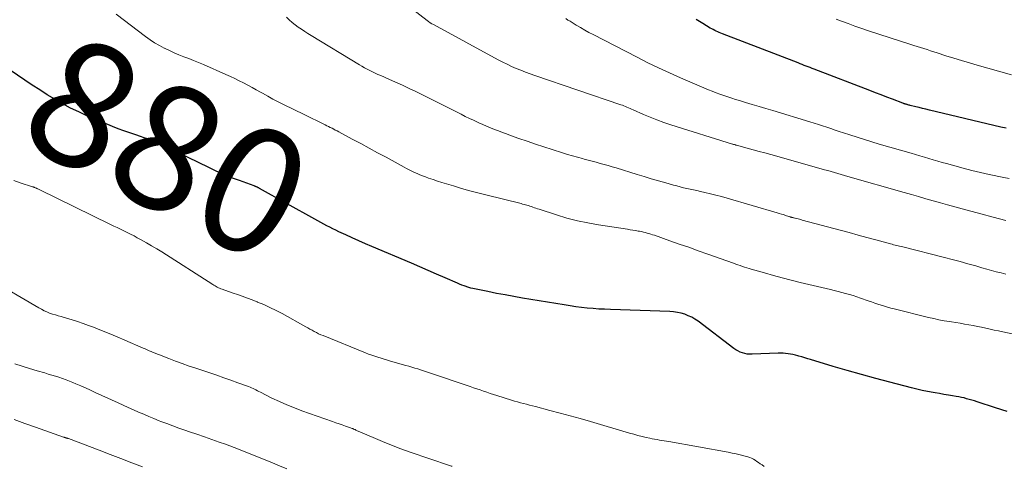
# Model space of a CAD drawing. Units: feet. Extents: x 1904999 to 1910030, y 499994 to 505000.
# Drawn here: x 1905747 to 1905905, y 500122 to 500193 of the extents above; entities that cross this region are included whole.
import ezdxf
from ezdxf.enums import TextEntityAlignment as Align

# ---------------------------------------------------------------- set-up
doc = ezdxf.new("R2010")
doc.units = ezdxf.units.FT
doc.header["$LTSCALE"] = 100
doc.header["$MEASUREMENT"] = 0
for name, color, linetype, lineweight in [('CONTOUR INDEX', 32, 'Continuous', 25), ('CONTOUR INDEX LABEL', 7, 'Continuous', 15), ('CONTOUR INTERMEDIATE', 40, 'Continuous', 15)]:
    doc.layers.add(name, color=color, linetype=linetype, lineweight=lineweight)
doc.styles.add('slant', font='romans.shx', dxfattribs={"oblique": 14.999978})

msp = doc.modelspace()

# ---------------------------------------------------------------- linework, layer by layer
at = {"layer": 'CONTOUR INDEX', "flags": 128}
for points, elevation in [([(1905905.32, 500175.66), (1905904.47, 500175.86), (1905893.02, 500178.57), (1905892.47, 500178.7), (1905891.92, 500178.83), (1905891.37, 500178.97), (1905890.82, 500179.1), (1905889.96, 500179.32), (1905889.84, 500179.35), (1905889.72, 500179.38), (1905889.59, 500179.42), (1905889.47, 500179.45), (1905889.38, 500179.48), (1905889.31, 500179.5), (1905889.23, 500179.52), (1905889.15, 500179.55), (1905889.08, 500179.57), (1905889, 500179.6), (1905888.92, 500179.63), (1905888.85, 500179.65), (1905888.77, 500179.68), (1905887.12, 500180.31), (1905886.21, 500180.65), (1905885.31, 500181), (1905884.4, 500181.34), (1905883.5, 500181.69), (1905874.59, 500185.12), (1905874.27, 500185.25), (1905873.94, 500185.37), (1905873.62, 500185.49), (1905873.3, 500185.62), (1905872.97, 500185.74), (1905872.65, 500185.87), (1905872.32, 500185.99), (1905872, 500186.12), (1905859.87, 500190.8), (1905859.62, 500190.9), (1905859.38, 500191), (1905859.13, 500191.11), (1905858.89, 500191.22), (1905858.65, 500191.33), (1905858.41, 500191.46), (1905858.17, 500191.58), (1905857.94, 500191.72), (1905857.31, 500192.09), (1905856.77, 500192.42), (1905856.23, 500192.75), (1905855.69, 500193.09)], 900), ([(1905905.45, 500130.32), (1905903.58, 500130.92), (1905900.65, 500131.87), (1905900.24, 500132), (1905899.82, 500132.12), (1905899.4, 500132.24), (1905898.98, 500132.36), (1905898.56, 500132.47), (1905898.14, 500132.57), (1905897.71, 500132.65), (1905897.28, 500132.73), (1905896.74, 500132.82), (1905896.05, 500132.93), (1905895.35, 500133.05), (1905894.65, 500133.17), (1905893.96, 500133.29), (1905893.61, 500133.35), (1905892.74, 500133.52), (1905891.88, 500133.69), (1905891.01, 500133.89), (1905890.16, 500134.1), (1905886.71, 500134.99), (1905884.42, 500135.59), (1905882.14, 500136.21), (1905879.87, 500136.86), (1905877.6, 500137.53), (1905874, 500138.62), (1905873.54, 500138.76), (1905873.07, 500138.9), (1905872.6, 500139.04), (1905872.13, 500139.18), (1905871.96, 500139.23), (1905871.57, 500139.34), (1905871.18, 500139.43), (1905870.79, 500139.5), (1905870.4, 500139.56), (1905870, 500139.61), (1905869.6, 500139.63), (1905869.2, 500139.64), (1905868.8, 500139.64), (1905864.64, 500139.48), (1905864.25, 500139.48), (1905863.85, 500139.51), (1905863.47, 500139.59), (1905863.08, 500139.69), (1905862.71, 500139.83), (1905862.36, 500140), (1905862.02, 500140.2), (1905861.69, 500140.42), (1905855.98, 500144.75), (1905855.48, 500145.09), (1905854.96, 500145.4), (1905854.41, 500145.65), (1905853.85, 500145.88), (1905853.26, 500146.04), (1905852.67, 500146.18), (1905852.07, 500146.26), (1905851.46, 500146.31), (1905841.95, 500146.63), (1905841.02, 500146.67), (1905840.1, 500146.72), (1905839.17, 500146.79), (1905838.25, 500146.88), (1905837.33, 500146.98), (1905836.41, 500147.09), (1905835.49, 500147.22), (1905834.57, 500147.37), (1905827.86, 500148.48), (1905826.48, 500148.72), (1905825.09, 500148.97), (1905823.71, 500149.23), (1905822.33, 500149.5), (1905820.21, 500149.93), (1905819.9, 500150), (1905819.59, 500150.08), (1905819.28, 500150.17), (1905818.97, 500150.26), (1905818.86, 500150.3), (1905818.51, 500150.43), (1905818.15, 500150.56), (1905817.8, 500150.7), (1905817.45, 500150.85), (1905815.47, 500151.73), (1905814.12, 500152.32), (1905812.78, 500152.9), (1905811.43, 500153.48), (1905810.08, 500154.06), (1905803.78, 500156.72), (1905802.73, 500157.17), (1905801.67, 500157.63), (1905800.63, 500158.1), (1905799.58, 500158.58), (1905798.49, 500159.09), (1905798, 500159.33), (1905797.51, 500159.57), (1905797.02, 500159.81), (1905796.54, 500160.06), (1905796.06, 500160.32), (1905795.58, 500160.57), (1905795.11, 500160.83), (1905794.63, 500161.1), (1905785.78, 500166.04), (1905785.72, 500166.07), (1905785.65, 500166.11), (1905785.58, 500166.14), (1905785.52, 500166.18), (1905785.45, 500166.21), (1905785.38, 500166.24), (1905785.31, 500166.27), (1905785.24, 500166.3), (1905785.22, 500166.31), (1905785.14, 500166.34), (1905785.05, 500166.37), (1905784.97, 500166.4), (1905784.89, 500166.43), (1905782.55, 500167.28), (1905781.3, 500167.75), (1905780.07, 500168.25), (1905778.85, 500168.79), (1905777.65, 500169.36), (1905772.7, 500171.8), (1905772.26, 500172.02), (1905771.81, 500172.24), (1905771.36, 500172.47), (1905770.92, 500172.69), (1905770.47, 500172.91), (1905770.02, 500173.12), (1905769.56, 500173.31), (1905769.09, 500173.5), (1905768.94, 500173.56), (1905768.39, 500173.76), (1905767.84, 500173.96), (1905767.29, 500174.15), (1905766.74, 500174.34), (1905765.95, 500174.59), (1905765.01, 500174.92), (1905764.07, 500175.25), (1905763.14, 500175.6), (1905762.21, 500175.97), (1905759.44, 500177.1), (1905758.12, 500177.67), (1905756.82, 500178.27), (1905755.53, 500178.91), (1905754.27, 500179.59), (1905753.02, 500180.3), (1905751.79, 500181.04), (1905750.58, 500181.81), (1905749.37, 500182.59), (1905743.3, 500186.68)], 880)]:
    msp.add_lwpolyline(points, dxfattribs=dict(at, elevation=elevation))
at = {"layer": 'CONTOUR INTERMEDIATE', "flags": 128}
for points, elevation in [([(1905911.07, 500141.72), (1905904.76, 500143.06), (1905904.08, 500143.2), (1905903.41, 500143.35), (1905902.73, 500143.5), (1905902.05, 500143.65), (1905901.38, 500143.8), (1905900.7, 500143.94), (1905900.01, 500144.07), (1905899.33, 500144.19), (1905899.32, 500144.2), (1905898.62, 500144.31), (1905897.93, 500144.43), (1905897.24, 500144.54), (1905896.54, 500144.65), (1905896.23, 500144.7), (1905895.39, 500144.85), (1905894.55, 500145.01), (1905893.71, 500145.19), (1905892.87, 500145.38), (1905887.39, 500146.73), (1905886.86, 500146.87), (1905886.33, 500147.01), (1905885.81, 500147.17), (1905885.29, 500147.33), (1905884.77, 500147.51), (1905884.26, 500147.68), (1905883.74, 500147.86), (1905883.23, 500148.04), (1905882.01, 500148.47), (1905881.41, 500148.67), (1905880.82, 500148.87), (1905880.22, 500149.05), (1905879.61, 500149.22), (1905879.01, 500149.38), (1905878.4, 500149.54), (1905877.79, 500149.69), (1905877.18, 500149.84), (1905872.34, 500150.99), (1905870.9, 500151.34), (1905869.47, 500151.7), (1905868.05, 500152.09), (1905866.63, 500152.49), (1905864.51, 500153.1), (1905864.15, 500153.2), (1905863.79, 500153.31), (1905863.44, 500153.43), (1905863.08, 500153.55), (1905862.73, 500153.67), (1905862.37, 500153.79), (1905862.02, 500153.92), (1905861.67, 500154.04), (1905857.53, 500155.52), (1905856.02, 500156.06), (1905854.5, 500156.6), (1905852.98, 500157.13), (1905851.46, 500157.66), (1905849.01, 500158.52), (1905848.71, 500158.62), (1905848.42, 500158.71), (1905848.12, 500158.8), (1905847.83, 500158.89), (1905847.53, 500158.97), (1905847.23, 500159.04), (1905846.93, 500159.11), (1905846.62, 500159.17), (1905846.39, 500159.21), (1905845.97, 500159.28), (1905845.54, 500159.35), (1905845.12, 500159.42), (1905844.7, 500159.49), (1905840.06, 500160.2), (1905838.35, 500160.5), (1905836.66, 500160.85), (1905834.99, 500161.29), (1905833.33, 500161.78), (1905830.52, 500162.69), (1905830.27, 500162.77), (1905830.03, 500162.85), (1905829.79, 500162.94), (1905829.55, 500163.03), (1905829.52, 500163.04), (1905829.29, 500163.12), (1905829.06, 500163.2), (1905828.83, 500163.28), (1905828.59, 500163.34), (1905828.35, 500163.41), (1905828.12, 500163.47), (1905827.88, 500163.53), (1905827.64, 500163.59), (1905822.03, 500164.99), (1905820.72, 500165.32), (1905819.42, 500165.67), (1905818.13, 500166.04), (1905816.84, 500166.42), (1905815.69, 500166.76), (1905814.97, 500166.98), (1905814.26, 500167.21), (1905813.55, 500167.45), (1905812.85, 500167.7), (1905812.32, 500167.89), (1905811.89, 500168.05), (1905811.45, 500168.23), (1905811.02, 500168.41), (1905810.59, 500168.6), (1905810.16, 500168.8), (1905809.74, 500169.01), (1905809.33, 500169.22), (1905808.91, 500169.44), (1905806.03, 500171.01), (1905804.68, 500171.74), (1905803.33, 500172.47), (1905801.98, 500173.2), (1905800.62, 500173.93), (1905798.45, 500175.09), (1905798.18, 500175.23), (1905797.91, 500175.38), (1905797.65, 500175.52), (1905797.38, 500175.66), (1905797.11, 500175.79), (1905796.84, 500175.93), (1905796.57, 500176.07), (1905796.3, 500176.2), (1905795.53, 500176.58), (1905794.87, 500176.91), (1905794.21, 500177.23), (1905793.55, 500177.55), (1905792.9, 500177.88), (1905789.62, 500179.49), (1905788.77, 500179.91), (1905787.92, 500180.35), (1905787.08, 500180.8), (1905786.24, 500181.26), (1905785.93, 500181.43), (1905785.25, 500181.81), (1905784.57, 500182.18), (1905783.88, 500182.55), (1905783.2, 500182.92), (1905782.51, 500183.27), (1905781.81, 500183.62), (1905781.11, 500183.95), (1905780.4, 500184.27), (1905776.78, 500185.85), (1905776.01, 500186.18), (1905775.23, 500186.5), (1905774.45, 500186.82), (1905773.67, 500187.13), (1905772.88, 500187.44), (1905772.11, 500187.77), (1905771.34, 500188.11), (1905770.58, 500188.48), (1905770.51, 500188.51), (1905769.74, 500188.91), (1905768.98, 500189.35), (1905768.25, 500189.83), (1905767.54, 500190.34), (1905762.8, 500193.94)], 884), ([(1905905.24, 500160.92), (1905903.23, 500161.44), (1905901.23, 500161.97), (1905898.26, 500162.77), (1905897.09, 500163.08), (1905895.93, 500163.4), (1905894.77, 500163.73), (1905893.61, 500164.06), (1905892.45, 500164.39), (1905891.29, 500164.72), (1905890.13, 500165.05), (1905888.97, 500165.38), (1905879.96, 500167.96), (1905879.42, 500168.11), (1905878.89, 500168.26), (1905878.35, 500168.42), (1905877.82, 500168.57), (1905877.28, 500168.72), (1905876.75, 500168.88), (1905876.21, 500169.03), (1905875.67, 500169.18), (1905867.62, 500171.45), (1905866.68, 500171.71), (1905865.74, 500171.97), (1905864.8, 500172.23), (1905863.86, 500172.49), (1905862.12, 500172.95), (1905862.05, 500172.98), (1905861.97, 500173), (1905861.9, 500173.02), (1905861.82, 500173.04), (1905861.71, 500173.07), (1905861.69, 500173.07), (1905861.67, 500173.08), (1905861.65, 500173.08), (1905861.63, 500173.09), (1905861.56, 500173.1), (1905861.54, 500173.11), (1905861.52, 500173.11), (1905861.5, 500173.12), (1905861.48, 500173.13), (1905851.61, 500176.23), (1905850.5, 500176.6), (1905849.4, 500176.99), (1905848.31, 500177.43), (1905847.23, 500177.88), (1905845.57, 500178.62), (1905845.33, 500178.73), (1905845.09, 500178.84), (1905844.84, 500178.95), (1905844.6, 500179.05), (1905844.36, 500179.16), (1905844.11, 500179.26), (1905843.86, 500179.36), (1905843.61, 500179.44), (1905829.83, 500184.13), (1905829.08, 500184.4), (1905828.33, 500184.67), (1905827.59, 500184.96), (1905826.86, 500185.26), (1905826.13, 500185.58), (1905825.41, 500185.91), (1905824.7, 500186.27), (1905823.99, 500186.64), (1905813.62, 500192.26), (1905813.35, 500192.41), (1905813.1, 500192.57), (1905812.85, 500192.74), (1905812.6, 500192.92), (1905809.81, 500195.09)], 892), ([(1905905.28, 500152.3), (1905904.5, 500152.49), (1905903.73, 500152.69), (1905902.96, 500152.9), (1905902.19, 500153.11), (1905901.43, 500153.33), (1905900.45, 500153.62), (1905899.19, 500153.97), (1905897.94, 500154.32), (1905896.67, 500154.66), (1905895.41, 500154.98), (1905888.74, 500156.66), (1905888.49, 500156.72), (1905888.25, 500156.78), (1905888.01, 500156.84), (1905887.77, 500156.9), (1905887.53, 500156.96), (1905887.29, 500157.02), (1905887.05, 500157.09), (1905886.81, 500157.15), (1905884.44, 500157.8), (1905883.01, 500158.19), (1905881.59, 500158.57), (1905880.16, 500158.96), (1905878.73, 500159.34), (1905872.67, 500160.97), (1905872.45, 500161.03), (1905872.23, 500161.09), (1905872.01, 500161.14), (1905871.79, 500161.2), (1905871.55, 500161.26), (1905871.45, 500161.28), (1905871.34, 500161.31), (1905871.24, 500161.34), (1905871.13, 500161.36), (1905871.05, 500161.38), (1905870.99, 500161.4), (1905870.92, 500161.42), (1905870.85, 500161.43), (1905870.78, 500161.45), (1905870.72, 500161.48), (1905870.65, 500161.5), (1905870.59, 500161.52), (1905870.52, 500161.54), (1905869.99, 500161.72), (1905869.66, 500161.83), (1905869.33, 500161.93), (1905868.99, 500162.04), (1905868.66, 500162.13), (1905860.62, 500164.49), (1905859.73, 500164.73), (1905858.85, 500164.97), (1905857.95, 500165.19), (1905857.06, 500165.4), (1905856.35, 500165.56), (1905855.8, 500165.68), (1905855.26, 500165.8), (1905854.72, 500165.91), (1905854.18, 500166.03), (1905853.64, 500166.15), (1905853.1, 500166.28), (1905852.56, 500166.42), (1905852.03, 500166.57), (1905850.8, 500166.92), (1905849.65, 500167.25), (1905848.5, 500167.59), (1905847.36, 500167.93), (1905846.21, 500168.28), (1905842.86, 500169.32), (1905842.23, 500169.51), (1905841.6, 500169.69), (1905840.96, 500169.87), (1905840.33, 500170.04), (1905839.69, 500170.21), (1905839.05, 500170.38), (1905838.41, 500170.55), (1905837.77, 500170.72), (1905837.46, 500170.81), (1905836.66, 500171.02), (1905835.87, 500171.25), (1905835.08, 500171.48), (1905834.29, 500171.73), (1905832.61, 500172.26), (1905831.28, 500172.69), (1905829.95, 500173.13), (1905828.63, 500173.58), (1905827.31, 500174.04), (1905825.97, 500174.52), (1905825.32, 500174.76), (1905824.68, 500174.99), (1905824.04, 500175.24), (1905823.4, 500175.49), (1905822.76, 500175.75), (1905822.13, 500176.01), (1905821.5, 500176.28), (1905820.87, 500176.56), (1905820.68, 500176.64), (1905820.02, 500176.94), (1905819.37, 500177.25), (1905818.72, 500177.57), (1905818.07, 500177.9), (1905817.43, 500178.22), (1905816.79, 500178.55), (1905816.14, 500178.88), (1905815.49, 500179.2), (1905810.79, 500181.53), (1905809.72, 500182.05), (1905808.64, 500182.56), (1905807.56, 500183.05), (1905806.48, 500183.53), (1905805.18, 500184.09), (1905804.74, 500184.28), (1905804.3, 500184.48), (1905803.87, 500184.69), (1905803.44, 500184.9), (1905803.01, 500185.12), (1905802.59, 500185.35), (1905802.17, 500185.59), (1905801.76, 500185.83), (1905794.06, 500190.5), (1905793.53, 500190.83), (1905793.01, 500191.16), (1905792.49, 500191.51), (1905791.98, 500191.86), (1905791.48, 500192.23), (1905791, 500192.62), (1905790.53, 500193.04), (1905790.09, 500193.47)], 888), ([(1905905.8, 500167.61), (1905904.94, 500167.79), (1905902.56, 500168.28), (1905901.18, 500168.59), (1905899.81, 500168.91), (1905898.44, 500169.26), (1905897.08, 500169.63), (1905895.78, 500170), (1905895.07, 500170.2), (1905894.36, 500170.41), (1905893.64, 500170.62), (1905892.93, 500170.83), (1905892.22, 500171.04), (1905891.51, 500171.24), (1905890.8, 500171.45), (1905890.08, 500171.66), (1905884.99, 500173.13), (1905883.8, 500173.48), (1905882.62, 500173.84), (1905881.44, 500174.22), (1905880.26, 500174.6), (1905879.24, 500174.94), (1905878.57, 500175.16), (1905877.91, 500175.38), (1905877.24, 500175.61), (1905876.58, 500175.83), (1905875.91, 500176.05), (1905875.24, 500176.27), (1905874.57, 500176.48), (1905873.9, 500176.69), (1905867.94, 500178.49), (1905866.85, 500178.82), (1905865.75, 500179.15), (1905864.66, 500179.48), (1905863.56, 500179.81), (1905862.63, 500180.09), (1905862, 500180.29), (1905861.37, 500180.48), (1905860.74, 500180.69), (1905860.12, 500180.89), (1905859.49, 500181.11), (1905858.88, 500181.34), (1905858.26, 500181.58), (1905857.65, 500181.83), (1905853.19, 500183.74), (1905851.43, 500184.52), (1905849.67, 500185.33), (1905847.94, 500186.17), (1905846.21, 500187.04), (1905839.21, 500190.66), (1905838.52, 500191.02), (1905837.84, 500191.4), (1905837.16, 500191.79), (1905836.48, 500192.18), (1905835.83, 500192.58), (1905835.49, 500192.79), (1905835.15, 500193), (1905834.81, 500193.22)], 896), ([(1905906.14, 500184.23), (1905900.67, 500185.79), (1905899.42, 500186.15), (1905898.17, 500186.52), (1905896.92, 500186.9), (1905895.67, 500187.29), (1905894.24, 500187.75), (1905893.71, 500187.92), (1905893.18, 500188.09), (1905892.65, 500188.26), (1905892.13, 500188.42), (1905891.6, 500188.59), (1905891.07, 500188.76), (1905890.54, 500188.93), (1905890.02, 500189.1), (1905883.28, 500191.27), (1905882.18, 500191.64), (1905881.09, 500192.02), (1905880.01, 500192.42), (1905878.94, 500192.83), (1905878.1, 500193.16)], 904), ([(1905866.57, 500121.5), (1905866.22, 500121.75), (1905865.95, 500121.95), (1905865.68, 500122.14), (1905865.41, 500122.32), (1905865.13, 500122.51), (1905864.85, 500122.68), (1905864.55, 500122.82), (1905864.25, 500122.95), (1905863.93, 500123.05), (1905863.33, 500123.21), (1905862.7, 500123.37), (1905862.07, 500123.52), (1905861.43, 500123.66), (1905860.8, 500123.78), (1905851.3, 500125.48), (1905850.93, 500125.55), (1905850.55, 500125.61), (1905850.17, 500125.67), (1905849.79, 500125.73), (1905849.41, 500125.8), (1905849.03, 500125.87), (1905848.66, 500125.94), (1905848.28, 500126.02), (1905847.69, 500126.16), (1905847.02, 500126.32), (1905846.36, 500126.48), (1905845.69, 500126.66), (1905845.03, 500126.85), (1905838.74, 500128.7), (1905837.13, 500129.16), (1905835.51, 500129.62), (1905833.88, 500130.06), (1905832.26, 500130.49), (1905829.97, 500131.09), (1905829.49, 500131.22), (1905829, 500131.34), (1905828.52, 500131.46), (1905828.04, 500131.59), (1905827.55, 500131.71), (1905827.07, 500131.84), (1905826.6, 500131.98), (1905826.12, 500132.12), (1905823.74, 500132.86), (1905823.21, 500133.03), (1905822.68, 500133.21), (1905822.15, 500133.38), (1905821.62, 500133.57), (1905821.09, 500133.75), (1905820.57, 500133.93), (1905820.04, 500134.11), (1905819.51, 500134.3), (1905812.97, 500136.52), (1905812.51, 500136.67), (1905812.04, 500136.83), (1905811.57, 500136.98), (1905811.1, 500137.12), (1905810.63, 500137.27), (1905810.16, 500137.41), (1905809.69, 500137.54), (1905809.22, 500137.68), (1905806.76, 500138.38), (1905806.25, 500138.52), (1905805.74, 500138.67), (1905805.24, 500138.83), (1905804.73, 500138.99), (1905804.23, 500139.15), (1905803.73, 500139.32), (1905803.24, 500139.51), (1905802.74, 500139.7), (1905795.94, 500142.46), (1905795.58, 500142.61), (1905795.23, 500142.77), (1905794.88, 500142.95), (1905794.54, 500143.13), (1905794.19, 500143.32), (1905793.85, 500143.51), (1905793.51, 500143.7), (1905793.17, 500143.89), (1905789.38, 500145.99), (1905788.42, 500146.5), (1905787.44, 500146.98), (1905786.45, 500147.42), (1905785.45, 500147.83), (1905785.41, 500147.85), (1905784.41, 500148.23), (1905783.41, 500148.6), (1905782.4, 500148.97), (1905781.4, 500149.33), (1905779.77, 500149.9), (1905779.58, 500149.97), (1905779.38, 500150.05), (1905779.2, 500150.13), (1905779.01, 500150.22), (1905778.83, 500150.32), (1905778.65, 500150.42), (1905778.47, 500150.53), (1905778.3, 500150.63), (1905770.12, 500155.85), (1905769.31, 500156.35), (1905768.49, 500156.85), (1905767.67, 500157.33), (1905766.83, 500157.79), (1905766.21, 500158.13), (1905765.68, 500158.42), (1905765.14, 500158.7), (1905764.61, 500158.96), (1905764.06, 500159.23), (1905763.52, 500159.49), (1905762.98, 500159.75), (1905762.44, 500160.01), (1905761.9, 500160.27), (1905750.49, 500165.85), (1905750.39, 500165.9), (1905750.3, 500165.94), (1905750.21, 500165.99), (1905750.11, 500166.03), (1905750.08, 500166.05), (1905750, 500166.08), (1905749.92, 500166.12), (1905749.84, 500166.15), (1905749.76, 500166.18), (1905749.67, 500166.21), (1905749.59, 500166.23), (1905749.51, 500166.26), (1905749.43, 500166.29), (1905747.47, 500166.91), (1905746.43, 500167.28)], 876), ([(1905816.62, 500121.53), (1905816.48, 500121.57), (1905816.34, 500121.61), (1905816.2, 500121.66), (1905809.9, 500123.82), (1905808.4, 500124.35), (1905806.92, 500124.91), (1905805.45, 500125.5), (1905803.99, 500126.12), (1905801.32, 500127.29), (1905801.2, 500127.34), (1905801.08, 500127.4), (1905800.96, 500127.45), (1905800.83, 500127.5), (1905800.71, 500127.56), (1905800.59, 500127.61), (1905800.46, 500127.65), (1905800.33, 500127.7), (1905799.55, 500127.97), (1905799.03, 500128.15), (1905798.51, 500128.33), (1905797.99, 500128.51), (1905797.47, 500128.69), (1905792.57, 500130.42), (1905791.35, 500130.87), (1905790.14, 500131.36), (1905788.95, 500131.89), (1905787.77, 500132.46), (1905785.91, 500133.39), (1905785.68, 500133.51), (1905785.44, 500133.63), (1905785.2, 500133.75), (1905784.97, 500133.87), (1905784.73, 500133.99), (1905784.49, 500134.1), (1905784.25, 500134.2), (1905784.01, 500134.3), (1905782.28, 500134.92), (1905781.16, 500135.32), (1905780.05, 500135.72), (1905778.93, 500136.1), (1905777.81, 500136.48), (1905775.59, 500137.22), (1905774.49, 500137.59), (1905773.4, 500137.97), (1905772.32, 500138.37), (1905771.24, 500138.78), (1905769.75, 500139.36), (1905769.42, 500139.49), (1905769.09, 500139.63), (1905768.76, 500139.76), (1905768.43, 500139.9), (1905768.11, 500140.04), (1905767.78, 500140.18), (1905767.45, 500140.33), (1905767.13, 500140.47), (1905764.2, 500141.74), (1905762.96, 500142.27), (1905761.71, 500142.8), (1905760.45, 500143.3), (1905759.19, 500143.79), (1905758.4, 500144.09), (1905757.52, 500144.41), (1905756.65, 500144.72), (1905755.76, 500144.99), (1905754.87, 500145.26), (1905754.01, 500145.5), (1905753.55, 500145.63), (1905753.09, 500145.77), (1905752.63, 500145.92), (1905752.17, 500146.08), (1905751.72, 500146.26), (1905751.28, 500146.45), (1905750.85, 500146.67), (1905750.43, 500146.9), (1905742.55, 500151.51)], 872), ([(1905790.12, 500121.15), (1905788.97, 500121.61), (1905787.83, 500122.08), (1905786.68, 500122.55), (1905785.74, 500122.94), (1905785.07, 500123.21), (1905784.4, 500123.49), (1905783.73, 500123.76), (1905783.06, 500124.03), (1905782.39, 500124.3), (1905781.71, 500124.56), (1905781.03, 500124.81), (1905780.35, 500125.05), (1905779.33, 500125.41), (1905778.14, 500125.83), (1905776.94, 500126.24), (1905775.75, 500126.65), (1905774.55, 500127.06), (1905773.83, 500127.31), (1905772.86, 500127.65), (1905771.89, 500128), (1905770.92, 500128.36), (1905769.96, 500128.73), (1905769.71, 500128.83), (1905768.88, 500129.16), (1905768.05, 500129.51), (1905767.23, 500129.86), (1905766.41, 500130.21), (1905765.59, 500130.58), (1905764.77, 500130.94), (1905763.96, 500131.31), (1905763.15, 500131.68), (1905759.47, 500133.37), (1905758.7, 500133.72), (1905757.92, 500134.07), (1905757.15, 500134.41), (1905756.37, 500134.75), (1905755.91, 500134.94), (1905755.36, 500135.17), (1905754.8, 500135.39), (1905754.24, 500135.59), (1905753.67, 500135.78), (1905753.1, 500135.96), (1905752.53, 500136.14), (1905751.95, 500136.31), (1905751.38, 500136.48), (1905750.15, 500136.83), (1905748.96, 500137.18), (1905747.78, 500137.55), (1905746.61, 500137.95)], 868), ([(1905767.03, 500121.42), (1905765.31, 500122.09), (1905763.58, 500122.77), (1905761.85, 500123.43), (1905760.12, 500124.09), (1905755.18, 500125.96), (1905755.13, 500125.98), (1905755.08, 500125.99), (1905755.03, 500126.01), (1905754.98, 500126.03), (1905754.93, 500126.04), (1905754.88, 500126.06), (1905754.83, 500126.08), (1905754.78, 500126.09), (1905754.72, 500126.11), (1905754.64, 500126.14), (1905754.56, 500126.16), (1905754.48, 500126.19), (1905754.4, 500126.22), (1905749.93, 500127.78), (1905748.21, 500128.4), (1905746.49, 500129.02)], 864)]:
    msp.add_lwpolyline(points, dxfattribs=dict(at, elevation=elevation))

# ---------------------------------------------------------------- texts
at = {"layer": 'CONTOUR INDEX LABEL', "style": 'slant', "oblique": 15}
msp.add_text('880', height=20, rotation=333.1989, dxfattribs=at).set_placement((1905771.12, 500172.59, 880), align=Align.MIDDLE_CENTER)

doc.saveas('drawing.dxf')
